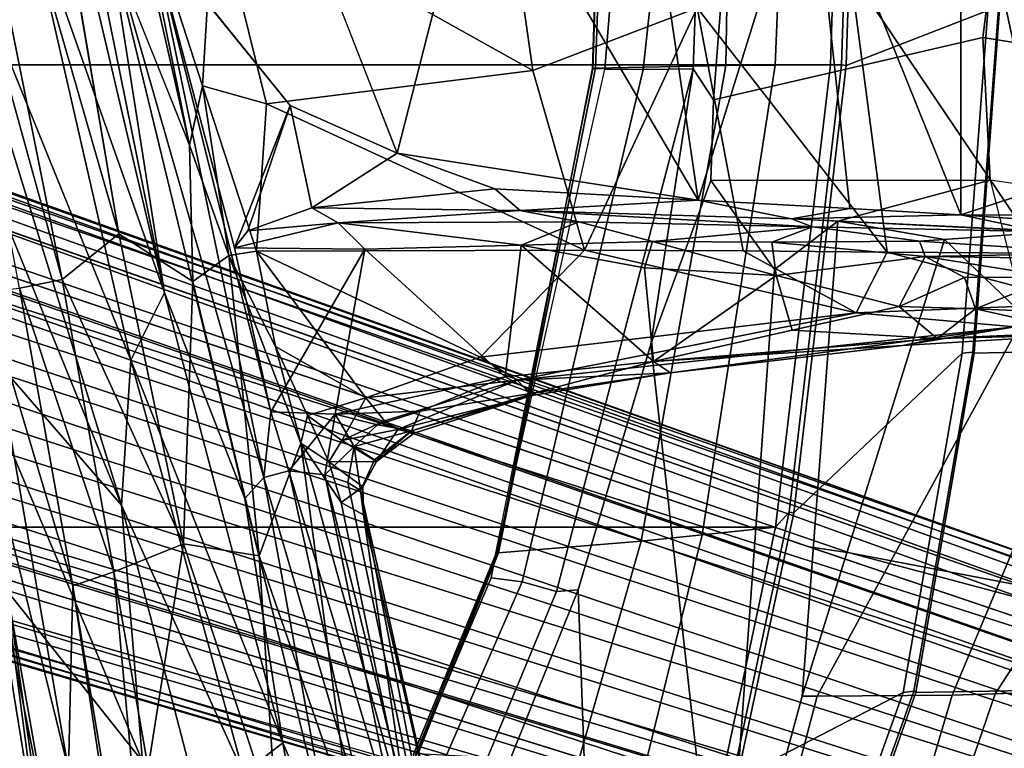
# Model space of a CAD drawing. Units: inches. Extents: x -2 to 180, y -6 to 126.
# Drawn here: x 32 to 35, y 20 to 22 of the extents above; entities that cross this region are included whole.
import ezdxf

# ---------------------------------------------------------------- set-up
doc = ezdxf.new("R2010")
doc.units = ezdxf.units.IN
doc.header["$MEASUREMENT"] = 0
for name, color, linetype in [('SEAT-BASE', 5, 'Continuous'), ('SEAT-CHASSIS', 5, 'Continuous'), ('SEAT-FABRIC', 5, 'Continuous'), ('SEAT-FRAME', 5, 'Continuous')]:
    doc.layers.add(name, color=color, linetype=linetype)

# ---------------------------------------------------------------- blocks, each defined once
blk = doc.blocks.new('1AERON2_B_TLIM_ARMS_POSTUREFITSL_3T')
at = {"layer": 'SEAT-BASE'}
for points in [[(-0.6744, -1.1905, 4.1832), (-4.0382, -11.6139, 3.1616), (-4.1668, -11.6385, 3.2423), (-0.719, -1.1512, 4.3018)], [(-0.9319, -1.4933, 5.6622), (-0.719, -1.1512, 4.3018), (-4.1668, -11.6385, 3.2423), (-3.3384, -9.5727, 3.9879)], [(-0.6744, -1.1905, 4.1832), (-0.5847, -1.2614, 4.119), (-3.9113, -11.6394, 3.1096), (-4.0382, -11.6139, 3.1616)], [(-0.4265, -1.3128, 4.119), (-3.7957, -11.6821, 3.0957), (-3.9113, -11.6394, 3.1096), (-0.5847, -1.2614, 4.119)], [(-0.2684, -1.3642, 4.119), (-3.6772, -11.7154, 3.1096), (-3.7957, -11.6821, 3.0957), (-0.4265, -1.3128, 4.119)], [(-0.2684, -1.3642, 4.119), (-0.1542, -1.3595, 4.1832), (-3.5595, -11.7694, 3.1616), (-3.6772, -11.7154, 3.1096)], [(-0.095, -1.3539, 4.3018), (-3.47, -11.8649, 3.2423), (-3.5595, -11.7694, 3.1616), (-0.1542, -1.3595, 4.1832)], [(-0.095, -1.3539, 4.3018), (-0.1239, -1.7559, 5.6622), (-2.9258, -9.7068, 3.9879), (-3.47, -11.8649, 3.2423)], [(-0.9319, -1.4933, 5.6622), (-3.3384, -9.5727, 3.9879), (-3.3783, -9.5833, 4.1787), (-0.9734, -1.5819, 5.8711)], [(-1.0187, -1.578, 6.004), (-3.4299, -9.5829, 4.297), (-3.4972, -9.548, 4.4046), (-1.032, -1.6207, 6.1381)], [(-1.0187, -1.578, 6.004), (-0.9734, -1.5819, 5.8711), (-3.3783, -9.5833, 4.1787), (-3.4299, -9.5829, 4.297)], [(-1.032, -1.6207, 6.1381), (-3.1003, -8.2717, 4.6837), (-3.1559, -8.3768, 4.7054), (-1.0913, -1.6518, 6.156)], [(-1.2495, -1.6518, 6.5161), (-4.324, -12.2313, 4.2077), (-4.3746, -12.7122, 4.1389), (-1.0437, -1.701, 6.6264)], [(-1.2495, -1.6518, 6.5161), (-1.3248, -1.7804, 6.4477), (-3.8678, -10.5115, 4.5256), (-4.324, -12.2313, 4.2077)], [(-1.2492, -1.7567, 6.1669), (-1.0913, -1.6518, 6.156), (-3.1559, -8.3768, 4.7054), (-3.3759, -8.8451, 4.6181)], [(-0.8432, -1.8393, 6.6746), (-1.0437, -1.701, 6.6264), (-4.3746, -12.7122, 4.1389), (-4.2654, -12.7109, 4.1776)], [(-1.3697, -1.7747, 6.3972), (-3.6981, -9.7963, 4.6397), (-3.8678, -10.5115, 4.5256), (-1.3248, -1.7804, 6.4477)], [(-3.6648, -9.5971, 4.6557), (-1.3855, -1.7651, 6.3529), (-1.3697, -1.7747, 6.3972), (-3.6981, -9.7963, 4.6397)], [(-3.47, -8.8482, 4.7721), (-3.6648, -9.5971, 4.6557), (-1.3855, -1.7651, 6.3529), (-1.3883, -1.7602, 6.3093)], [(-3.47, -8.8482, 4.7721), (-1.3883, -1.7602, 6.3093), (-1.7149, -2.8952, 6.0373), (-3.5024, -8.957, 4.6757)], [(-0.1423, -1.8519, 5.8711), (-2.8999, -9.7388, 4.1787), (-2.9258, -9.7068, 3.9879), (-0.1239, -1.7559, 5.6622)], [(-0.7398, -1.9027, 6.6862), (-0.8432, -1.8393, 6.6746), (-4.2654, -12.7109, 4.1776), (-4.1487, -12.7665, 4.1833)], [(-0.1423, -1.8519, 5.8711), (-0.1033, -1.8754, 6.004), (-2.8578, -9.7688, 4.297), (-2.8999, -9.7388, 4.1787)], [(-0.1177, -1.9177, 6.1381), (-2.7829, -9.7801, 4.4046), (-2.8578, -9.7688, 4.297), (-0.1033, -1.8754, 6.004)], [(-4.1476, -12.7669, 4.1833), (-0.5199, -1.9742, 6.6862), (-0.7398, -1.9027, 6.6862), (-4.1487, -12.7665, 4.1833)], [(-0.088, -1.9778, 6.156), (-2.3706, -8.632, 4.7054), (-2.3538, -8.5142, 4.6837), (-0.1177, -1.9177, 6.1381)], [(-4.1476, -12.7669, 4.1833), (-4.0205, -12.7905, 4.1776), (-0.399, -1.9836, 6.6746), (-0.5199, -1.9742, 6.6862)], [(-0.088, -1.9778, 6.156), (-0.0219, -2.1555, 6.1669), (-2.4678, -9.1401, 4.6181), (-2.3706, -8.632, 4.7054)], [(-4.0205, -12.7905, 4.1776), (-3.9329, -12.8557, 4.1389), (-0.1555, -1.9896, 6.6264), (-0.399, -1.9836, 6.6746)], [(-0.1555, -1.9896, 6.6264), (-3.9329, -12.8557, 4.1389), (-3.6912, -12.4369, 4.2077), (0.04, -2.0708, 6.5161)], [(-3.6912, -12.4369, 4.2077), (-3.0494, -10.7774, 4.5256), (0.0253, -2.2191, 6.4477), (0.04, -2.0708, 6.5161)], [(0.0253, -2.2191, 6.4477), (-3.0494, -10.7774, 4.5256), (-2.7663, -10.099, 4.6397), (0.0649, -2.2409, 6.3972)], [(0.0834, -2.2423, 6.3529), (0.0649, -2.2409, 6.3972), (-2.7663, -10.099, 4.6397), (-2.6762, -9.9184, 4.6557)], [(0.0886, -2.2401, 6.3093), (0.0834, -2.2423, 6.3529), (-2.6762, -9.9184, 4.6557), (-2.3936, -9.1979, 4.7721)], [(-2.4313, -9.3051, 4.6757), (-0.3144, -3.3503, 6.0373), (0.0886, -2.2401, 6.3093), (-2.3936, -9.1979, 4.7721)], [(-2.1163, -4.3524, 5.6397), (-3.5024, -8.957, 4.6757), (-1.7149, -2.8952, 6.0373), (-1.9862, -3.8565, 5.78)], [(-0.6599, -4.2874, 5.78), (-0.3144, -3.3503, 6.0373), (-2.4313, -9.3051, 4.6757), (-0.8462, -4.7651, 5.6397)], [(-2.077, -4.2976, 5.633), (-3.4875, -8.973, 4.6372), (-3.5024, -8.957, 4.6757), (-2.1163, -4.3524, 5.6397)], [(-2.3126, -5.3009, 5.3925), (-3.3759, -8.8451, 4.6181), (-3.4875, -8.973, 4.6372), (-2.077, -4.2976, 5.633)], [(-0.8457, -4.6977, 5.633), (-2.4527, -9.3092, 4.6372), (-2.4678, -9.1401, 4.6181), (-1.2449, -5.6478, 5.3925)], [(-0.8462, -4.7651, 5.6397), (-2.4313, -9.3051, 4.6757), (-2.4527, -9.3092, 4.6372), (-0.8457, -4.6977, 5.633)], [(-2.3706, -8.632, 4.7054), (-2.7566, -10.0789, 4.4201), (-2.7829, -9.7801, 4.4046), (-2.3538, -8.5142, 4.6837)], [(-2.3706, -8.632, 4.7054), (-2.3706, -8.632, 4.7054), (-2.4678, -9.1401, 4.6181), (-2.7566, -10.0789, 4.4201)]]:
    blk.add_3dface(points, dxfattribs=at)
at = {"layer": 'SEAT-CHASSIS'}
for points in [[(-2.2323, -6.5098, 14.7682), (-0.2635, -5.7075, 14.6088), (-1.6616, -6.0146, 14.4086)], [(-0.2635, -5.7075, 14.6088), (-2.2323, -6.5098, 14.7682), (-0.203, -5.8857, 14.9404)], [(-1.5739, -6.3376, 14.1472), (0.7491, -5.8725, 14.5993), (-1.4409, -6.5021, 14.369)], [(-0.1101, -5.9342, 14.3526), (0.7491, -5.8725, 14.5993), (-1.5739, -6.3376, 14.1472)], [(0.7491, -5.8725, 14.5993), (-0.0987, -6.2749, 14.7264), (-1.4409, -6.5021, 14.369)], [(-0.203, -5.8857, 14.9404), (-2.2323, -6.5098, 14.7682), (-1.8092, -6.5375, 15.0401)], [(-1.8092, -6.5375, 15.0401), (-0.4566, -6.2286, 15.3731), (-0.203, -5.8857, 14.9404)], [(-1.5988, -6.2125, 14.0833), (-0.1101, -5.9342, 14.3526), (-1.5739, -6.3376, 14.1472)], [(-1.6616, -6.0146, 14.4086), (-2.9795, -6.5711, 14.5545), (-2.2323, -6.5098, 14.7682)], [(-2.9795, -6.5711, 14.5545), (-1.6616, -6.0146, 14.4086), (-2.4814, -6.1774, 14.3218)], [(-1.6127, -6.6351, 15.3838), (0.8264, -6.0618, 15.8743), (-0.4566, -6.2286, 15.3731)], [(0.8264, -6.0618, 15.8743), (-1.6127, -6.6351, 15.3838), (0.8416, -6.1381, 15.9534)], [(-3.3095, -6.2823, 14.1355), (-1.9904, -6.1073, 14.1175), (-3.86, -6.3733, 13.9938)], [(-3.86, -6.3733, 13.9938), (-1.9904, -6.1073, 14.1175), (-3.0032, -6.3558, 13.9398)], [(-3.3014, -6.3206, 14.2623), (-2.1442, -6.0911, 14.2164), (-3.3095, -6.2823, 14.1355)], [(-1.9904, -6.1073, 14.1175), (-3.3095, -6.2823, 14.1355), (-2.1442, -6.0911, 14.2164)], [(-3.3014, -6.3206, 14.2623), (-2.4814, -6.1774, 14.3218), (-2.1442, -6.0911, 14.2164)], [(-1.9904, -6.1073, 14.1175), (-1.6102, -6.1133, 14.1054), (-3.0032, -6.3558, 13.9398)], [(-3.0032, -6.3558, 13.9398), (-1.6102, -6.1133, 14.1054), (-2.4671, -6.3681, 13.9686)], [(-1.6102, -6.1133, 14.1054), (-1.5988, -6.2125, 14.0833), (-2.4671, -6.3681, 13.9686)], [(0.8416, -6.1381, 15.9534), (-1.6127, -6.6351, 15.3838), (-0.5685, -6.4718, 15.6807)], [(-2.9795, -6.5711, 14.5545), (-2.4814, -6.1774, 14.3218), (-3.3014, -6.3206, 14.2623)], [(-2.4261, -6.4883, 14.0204), (-2.4671, -6.3681, 13.9686), (-1.5988, -6.2125, 14.0833)], [(-1.5988, -6.2125, 14.0833), (-1.5739, -6.3376, 14.1472), (-2.4261, -6.4883, 14.0204)], [(-0.4566, -6.2286, 15.3731), (-1.8092, -6.5375, 15.0401), (-1.6127, -6.6351, 15.3838)], [(-1.1824, -6.7082, 14.7941), (-0.0987, -6.2749, 14.7264), (0.0879, -6.4186, 15.0466)], [(-1.5739, -6.3376, 14.1472), (-2.345, -6.6912, 14.2245), (-2.4261, -6.4883, 14.0204)], [(-2.345, -6.6912, 14.2245), (-1.5739, -6.3376, 14.1472), (-1.4409, -6.5021, 14.369)], [(-4.1559, -6.6477, 13.8417), (-2.4671, -6.3681, 13.9686), (-2.4261, -6.4883, 14.0204)], [(-2.4671, -6.3681, 13.9686), (-4.1559, -6.6477, 13.8417), (-3.2751, -6.4893, 13.8934)], [(-3.0032, -6.3558, 13.9398), (-2.4671, -6.3681, 13.9686), (-3.2751, -6.4893, 13.8934)], [(-0.4026, -6.5499, 14.9499), (-1.1824, -6.7082, 14.7941), (0.0879, -6.4186, 15.0466)], [(-2.1516, -6.9248, 15.4641), (-0.5685, -6.4718, 15.6807), (-2.2129, -6.8691, 15.4208)], [(-2.2129, -6.8691, 15.4208), (-0.5685, -6.4718, 15.6807), (-1.6127, -6.6351, 15.3838)], [(-0.5685, -6.4718, 15.6807), (-2.1516, -6.9248, 15.4641), (-0.5659, -6.597, 15.7112)], [(-4.1559, -6.6477, 13.8417), (-2.4261, -6.4883, 14.0204), (-2.9977, -6.5882, 13.9521)], [(-3.0141, -6.8659, 14.9695), (-2.2323, -6.5098, 14.7682), (-3.2497, -6.7742, 14.7194)], [(-2.2323, -6.5098, 14.7682), (-2.9795, -6.5711, 14.5545), (-3.2497, -6.7742, 14.7194)], [(-1.8092, -6.5375, 15.0401), (-2.2323, -6.5098, 14.7682), (-3.0141, -6.8659, 14.9695)], [(-2.4261, -6.4883, 14.0204), (-2.345, -6.6912, 14.2245), (-2.9977, -6.5882, 13.9521)], [(-2.345, -6.6912, 14.2245), (-1.4409, -6.5021, 14.369), (-1.5794, -6.7179, 14.5842)], [(-2.9246, -6.9802, 15.2926), (-1.8092, -6.5375, 15.0401), (-3.0141, -6.8659, 14.9695)], [(-1.6127, -6.6351, 15.3838), (-1.8092, -6.5375, 15.0401), (-2.9246, -6.9802, 15.2926)], [(-1.1824, -6.7082, 14.7941), (-0.4026, -6.5499, 14.9499), (-1.009, -6.7461, 14.877)], [(-0.4026, -6.5499, 14.9499), (-0.445, -6.7803, 15.0232), (-1.009, -6.7461, 14.877)], [(-2.9977, -6.5882, 13.9521), (-2.345, -6.6912, 14.2245), (-3.1694, -6.9628, 14.2297)], [(-1.9599, -6.945, 15.5006), (-0.5659, -6.597, 15.7112), (-2.1516, -6.9248, 15.4641)], [(-1.4815, -6.8395, 15.5665), (-0.5659, -6.597, 15.7112), (-1.9599, -6.945, 15.5006)], [(-1.4815, -6.8395, 15.5665), (-1.0665, -7.0015, 15.6453), (-0.5659, -6.597, 15.7112)], [(-1.6127, -6.6351, 15.3838), (-2.9246, -6.9802, 15.2926), (-2.2129, -6.8691, 15.4208)], [(-2.345, -6.6912, 14.2245), (-2.3795, -6.9113, 14.4703), (-3.1694, -6.9628, 14.2297)], [(-1.5794, -6.7179, 14.5842), (-2.3795, -6.9113, 14.4703), (-2.345, -6.6912, 14.2245)], [(-1.1824, -6.7082, 14.7941), (-1.5039, -6.8227, 14.8014), (-1.5794, -6.7179, 14.5842)], [(-1.5036, -6.8232, 14.8019), (-1.1824, -6.7082, 14.7941), (-1.009, -6.7461, 14.877)], [(-2.3795, -6.9113, 14.4703), (-1.5794, -6.7179, 14.5842), (-1.5039, -6.8227, 14.8014)], [(-1.4914, -6.9037, 14.8689), (-1.5036, -6.8232, 14.8019), (-1.009, -6.7461, 14.877)], [(-1.4914, -6.9037, 14.8689), (-1.009, -6.7461, 14.877), (-1.0613, -6.9327, 14.9306)], [(-0.445, -6.7803, 15.0232), (-1.0613, -6.9327, 14.9306), (-1.009, -6.7461, 14.877)], [(-0.9649, -7.7083, 15.1152), (-1.0613, -6.9327, 14.9306), (-0.445, -6.7803, 15.0232)], [(-0.5087, -7.6433, 15.1787), (-0.9649, -7.7083, 15.1152), (-0.445, -6.7803, 15.0232)], [(-2.0512, -7.0326, 14.8656), (-2.3795, -6.9113, 14.4703), (-1.5039, -6.8227, 14.8014)], [(-2.0512, -7.0326, 14.8656), (-1.5039, -6.8227, 14.8014), (-1.7688, -6.9592, 14.8622)], [(-1.7688, -6.9592, 14.8622), (-1.5039, -6.8227, 14.8014), (-1.4914, -6.9037, 14.8689)], [(-1.4815, -6.8395, 15.5665), (-1.9599, -6.945, 15.5006), (-1.485, -7.2196, 15.5878)], [(-1.4815, -6.8395, 15.5665), (-1.485, -7.2196, 15.5878), (-1.4087, -7.1419, 15.6425)], [(-1.4815, -6.8395, 15.5665), (-1.4324, -6.8784, 15.5815), (-1.0665, -7.0015, 15.6453)], [(-1.4815, -6.8395, 15.5665), (-1.4087, -7.1419, 15.6425), (-1.4324, -6.8784, 15.5815)], [(-3.0141, -6.8659, 14.9695), (-4.322, -7.2308, 15.1998), (-2.9246, -6.9802, 15.2926)], [(-3.2675, -7.129, 15.3424), (-2.1516, -6.9248, 15.4641), (-2.2129, -6.8691, 15.4208)], [(-3.2675, -7.129, 15.3424), (-2.2129, -6.8691, 15.4208), (-2.9246, -6.9802, 15.2926)], [(-1.4324, -6.8784, 15.5815), (-1.3649, -7.0648, 15.6525), (-1.0665, -7.0015, 15.6453)], [(-1.4087, -7.1419, 15.6425), (-1.3649, -7.0648, 15.6525), (-1.4324, -6.8784, 15.5815)], [(-2.3795, -6.9113, 14.4703), (-3.1558, -7.1794, 14.5135), (-3.1694, -6.9628, 14.2297)], [(-3.1558, -7.1794, 14.5135), (-2.3795, -6.9113, 14.4703), (-2.0512, -7.0326, 14.8656)], [(-1.4914, -6.9037, 14.8689), (-1.9194, -7.2218, 14.9909), (-1.7688, -6.9592, 14.8622)], [(-1.9194, -7.2218, 14.9909), (-1.4914, -6.9037, 14.8689), (-1.8004, -7.5552, 15.0631)], [(-1.4914, -6.9037, 14.8689), (-1.4884, -7.8592, 15.0912), (-1.8004, -7.5552, 15.0631)], [(-1.4884, -7.8592, 15.0912), (-1.4914, -6.9037, 14.8689), (-1.0613, -6.9327, 14.9306)], [(-3.2675, -7.129, 15.3424), (-3.1983, -7.232, 15.3702), (-2.1516, -6.9248, 15.4641)], [(-2.1516, -6.9248, 15.4641), (-3.1983, -7.232, 15.3702), (-2.132, -6.9976, 15.48)], [(-2.132, -6.9976, 15.48), (-1.9599, -6.945, 15.5006), (-2.1516, -6.9248, 15.4641)], [(-0.9649, -7.7083, 15.1152), (-1.4884, -7.8592, 15.0912), (-1.0613, -6.9327, 14.9306)], [(-1.9669, -7.1332, 15.5045), (-1.9599, -6.945, 15.5006), (-2.132, -6.9976, 15.48)], [(-1.9701, -7.0522, 14.9119), (-2.0512, -7.0326, 14.8656), (-1.7688, -6.9592, 14.8622)], [(-1.7688, -6.9592, 14.8622), (-1.9194, -7.2218, 14.9909), (-1.9701, -7.0522, 14.9119)], [(-1.485, -7.2196, 15.5878), (-1.9599, -6.945, 15.5006), (-1.9669, -7.1332, 15.5045)], [(-2.9246, -6.9802, 15.2926), (-4.322, -7.2308, 15.1998), (-3.2675, -7.129, 15.3424)], [(-2.132, -6.9976, 15.48), (-3.1984, -7.3176, 15.3501), (-2.1434, -7.103, 15.4506)], [(-3.1983, -7.232, 15.3702), (-3.1984, -7.3176, 15.3501), (-2.132, -6.9976, 15.48)], [(-1.9669, -7.1332, 15.5045), (-2.132, -6.9976, 15.48), (-2.1434, -7.103, 15.4506)], [(-0.2617, -7.5542, 15.9732), (-0.3406, -6.9756, 15.8048), (-1.2056, -7.3139, 15.7479)], [(-1.2056, -7.3139, 15.7479), (-1.0665, -7.0015, 15.6453), (-1.3649, -7.0648, 15.6525)], [(-2.2239, -7.1503, 15.0312), (-3.2085, -7.355, 14.8386), (-2.0512, -7.0326, 14.8656)], [(-3.1558, -7.1794, 14.5135), (-2.0512, -7.0326, 14.8656), (-3.2085, -7.355, 14.8386)], [(-2.0512, -7.0326, 14.8656), (-2.106, -7.1146, 14.9827), (-2.2239, -7.1503, 15.0312)], [(-2.106, -7.1146, 14.9827), (-2.0512, -7.0326, 14.8656), (-1.9701, -7.0522, 14.9119)], [(-2.106, -7.1146, 14.9827), (-1.9701, -7.0522, 14.9119), (-2.0433, -7.1522, 15.0048)], [(-2.0433, -7.1522, 15.0048), (-1.9701, -7.0522, 14.9119), (-1.9194, -7.2218, 14.9909)], [(-1.3726, -7.6715, 15.837), (-1.3649, -7.0648, 15.6525), (-1.4087, -7.1419, 15.6425)], [(-1.3649, -7.0648, 15.6525), (-1.3726, -7.6715, 15.837), (-1.3099, -7.5985, 15.8421)], [(-1.3649, -7.0648, 15.6525), (-1.3099, -7.5985, 15.8421), (-1.2056, -7.3139, 15.7479)], [(-2.1434, -7.103, 15.4506), (-3.1984, -7.3176, 15.3501), (-3.8342, -7.522, 15.2409)], [(-2.1655, -7.1693, 15.3953), (-2.1434, -7.103, 15.4506), (-3.8342, -7.522, 15.2409)], [(-2.1783, -7.2137, 15.2136), (-2.2239, -7.1503, 15.0312), (-2.106, -7.1146, 14.9827)], [(-2.1783, -7.2137, 15.2136), (-2.106, -7.1146, 14.9827), (-2.1047, -7.2533, 15.2238)], [(-2.0605, -7.1879, 15.4433), (-2.1434, -7.103, 15.4506), (-2.1655, -7.1693, 15.3953)], [(-2.1434, -7.103, 15.4506), (-2.0605, -7.1879, 15.4433), (-1.9669, -7.1332, 15.5045)], [(-2.0433, -7.1522, 15.0048), (-2.1047, -7.2533, 15.2238), (-2.106, -7.1146, 14.9827)], [(-1.9669, -7.1332, 15.5045), (-2.0605, -7.1879, 15.4433), (-1.998, -7.2565, 15.4638)], [(-1.9669, -7.1332, 15.5045), (-1.998, -7.2565, 15.4638), (-1.9581, -7.3805, 15.4657)], [(-1.9669, -7.1332, 15.5045), (-1.8574, -7.6279, 15.572), (-1.485, -7.2196, 15.5878)], [(-1.9581, -7.3805, 15.4657), (-1.8574, -7.6279, 15.572), (-1.9669, -7.1332, 15.5045)], [(-1.485, -7.2196, 15.5878), (-1.474, -7.6752, 15.6545), (-1.4087, -7.1419, 15.6425)], [(-1.4061, -7.8426, 15.7823), (-1.4087, -7.1419, 15.6425), (-1.474, -7.6752, 15.6545)], [(-1.4087, -7.1419, 15.6425), (-1.4061, -7.8426, 15.7823), (-1.3726, -7.6715, 15.837)], [(-3.8342, -7.522, 15.2409), (-2.1892, -7.2068, 15.3249), (-2.1655, -7.1693, 15.3953)], [(-2.2604, -7.2151, 15.2149), (-3.2085, -7.355, 14.8386), (-2.2239, -7.1503, 15.0312)], [(-2.2239, -7.1503, 15.0312), (-2.1783, -7.2137, 15.2136), (-2.2604, -7.2151, 15.2149)], [(-2.1892, -7.2068, 15.3249), (-2.0605, -7.1879, 15.4433), (-2.1655, -7.1693, 15.3953)], [(-2.0433, -7.1522, 15.0048), (-2.0116, -7.315, 15.1589), (-2.1047, -7.2533, 15.2238)], [(-1.9862, -7.2766, 15.0759), (-2.0433, -7.1522, 15.0048), (-1.9194, -7.2218, 14.9909)], [(-2.0433, -7.1522, 15.0048), (-1.9862, -7.2766, 15.0759), (-2.0116, -7.315, 15.1589)], [(-2.0605, -7.1879, 15.4433), (-2.1892, -7.2068, 15.3249), (-2.0999, -7.2475, 15.3469)], [(-2.0605, -7.1879, 15.4433), (-2.0999, -7.2475, 15.3469), (-2.0151, -7.3556, 15.3707)], [(-1.998, -7.2565, 15.4638), (-2.0605, -7.1879, 15.4433), (-2.0151, -7.3556, 15.3707)], [(-2.1892, -7.2068, 15.3249), (-3.8342, -7.522, 15.2409), (-3.5023, -7.4998, 15.1548)], [(-3.5023, -7.4998, 15.1548), (-2.2604, -7.2151, 15.2149), (-2.1892, -7.2068, 15.3249)], [(-3.2085, -7.355, 14.8386), (-2.2604, -7.2151, 15.2149), (-3.5023, -7.4998, 15.1548)], [(-2.1892, -7.2068, 15.3249), (-2.2604, -7.2151, 15.2149), (-2.1783, -7.2137, 15.2136)], [(-2.1783, -7.2137, 15.2136), (-2.1047, -7.2533, 15.2238), (-2.1892, -7.2068, 15.3249)], [(-2.1892, -7.2068, 15.3249), (-2.1047, -7.2533, 15.2238), (-2.0999, -7.2475, 15.3469)], [(-1.8676, -7.6632, 15.1741), (-1.9862, -7.2766, 15.0759), (-1.9194, -7.2218, 14.9909)], [(-1.9194, -7.2218, 14.9909), (-1.8004, -7.5552, 15.0631), (-1.8676, -7.6632, 15.1741)], [(-1.8574, -7.6279, 15.572), (-1.474, -7.6752, 15.6545), (-1.485, -7.2196, 15.5878)], [(-2.0151, -7.3556, 15.3707), (-2.0999, -7.2475, 15.3469), (-2.1047, -7.2533, 15.2238)], [(-2.0221, -7.363, 15.2752), (-2.1047, -7.2533, 15.2238), (-2.0116, -7.315, 15.1589)], [(-2.0221, -7.363, 15.2752), (-2.0151, -7.3556, 15.3707), (-2.1047, -7.2533, 15.2238)], [(-2.0151, -7.3556, 15.3707), (-1.9581, -7.3805, 15.4657), (-1.998, -7.2565, 15.4638)], [(-2.0116, -7.315, 15.1589), (-1.9862, -7.2766, 15.0759), (-1.8676, -7.6632, 15.1741)], [(-2.0116, -7.315, 15.1589), (-1.9124, -7.7061, 15.3417), (-2.0221, -7.363, 15.2752)], [(-1.9124, -7.7061, 15.3417), (-2.0116, -7.315, 15.1589), (-1.8676, -7.6632, 15.1741)], [(-0.2617, -7.5542, 15.9732), (-1.2056, -7.3139, 15.7479), (-1.3422, -8.1907, 16.0593)], [(-1.3422, -8.1907, 16.0593), (-1.2056, -7.3139, 15.7479), (-1.3099, -7.5985, 15.8421)], [(-1.9124, -7.7061, 15.3417), (-2.0151, -7.3556, 15.3707), (-2.0221, -7.363, 15.2752)], [(-1.9045, -7.7148, 15.4497), (-1.9581, -7.3805, 15.4657), (-2.0151, -7.3556, 15.3707)], [(-1.9124, -7.7061, 15.3417), (-1.9045, -7.7148, 15.4497), (-2.0151, -7.3556, 15.3707)], [(-1.9045, -7.7148, 15.4497), (-1.8574, -7.6279, 15.572), (-1.9581, -7.3805, 15.4657)], [(-1.8676, -7.6632, 15.1741), (-1.8004, -7.5552, 15.0631), (-1.6709, -8.6509, 15.4108)], [(-1.8004, -7.5552, 15.0631), (-1.4884, -7.8592, 15.0912), (-1.6709, -8.6509, 15.4108)], [(-0.1339, -8.0129, 16.1372), (-0.2617, -7.5542, 15.9732), (-1.3422, -8.1907, 16.0593)], [(-1.3726, -7.6715, 15.837), (-1.3422, -8.1907, 16.0593), (-1.3099, -7.5985, 15.8421)], [(-1.8131, -8.0601, 15.6566), (-1.8574, -7.6279, 15.572), (-1.9045, -7.7148, 15.4497)], [(-1.474, -7.6752, 15.6545), (-1.8574, -7.6279, 15.572), (-1.8131, -8.0601, 15.6566)], [(-0.9649, -7.7083, 15.1152), (-0.5087, -7.6433, 15.1787), (-0.7823, -8.1877, 15.2831)], [(-1.8676, -7.6632, 15.1741), (-1.8463, -8.1096, 15.4782), (-1.9124, -7.7061, 15.3417)], [(-1.8676, -7.6632, 15.1741), (-1.6709, -8.6509, 15.4108), (-1.7121, -9.1131, 15.7196)], [(-1.8676, -7.6632, 15.1741), (-1.7121, -9.1131, 15.7196), (-1.8463, -8.1096, 15.4782)], [(-1.8131, -8.0601, 15.6566), (-1.5402, -8.0345, 15.7072), (-1.474, -7.6752, 15.6545)], [(-1.4632, -8.0578, 15.7524), (-1.474, -7.6752, 15.6545), (-1.5402, -8.0345, 15.7072)], [(-1.474, -7.6752, 15.6545), (-1.4632, -8.0578, 15.7524), (-1.4061, -7.8426, 15.7823)], [(-1.3972, -8.4628, 16.1333), (-1.3726, -7.6715, 15.837), (-1.4203, -8.5238, 15.9779)], [(-1.3726, -7.6715, 15.837), (-1.4061, -7.8426, 15.7823), (-1.4203, -8.5238, 15.9779)], [(-1.3422, -8.1907, 16.0593), (-1.3726, -7.6715, 15.837), (-1.3972, -8.4628, 16.1333)], [(-1.9124, -7.7061, 15.3417), (-1.8463, -8.1096, 15.4782), (-1.9045, -7.7148, 15.4497)], [(-1.8463, -8.1096, 15.4782), (-1.8131, -8.0601, 15.6566), (-1.9045, -7.7148, 15.4497)], [(-0.7823, -8.1877, 15.2831), (-1.4884, -7.8592, 15.0912), (-0.9649, -7.7083, 15.1152)], [(-1.4884, -7.8592, 15.0912), (-1.4903, -8.3212, 15.2357), (-1.6709, -8.6509, 15.4108)], [(-1.4903, -8.3212, 15.2357), (-1.4884, -7.8592, 15.0912), (-0.7823, -8.1877, 15.2831)], [(-1.4632, -8.0578, 15.7524), (-1.4203, -8.5238, 15.9779), (-1.4061, -7.8426, 15.7823)], [(-0.2933, -8.5172, 16.3525), (-0.1339, -8.0129, 16.1372), (-1.3422, -8.1907, 16.0593)], [(-1.8131, -8.0601, 15.6566), (-1.8463, -8.1096, 15.4782), (-1.7667, -8.7857, 15.7309)], [(-1.5625, -8.4182, 15.8098), (-1.5402, -8.0345, 15.7072), (-1.8131, -8.0601, 15.6566)], [(-1.7215, -8.4645, 15.7827), (-1.5625, -8.4182, 15.8098), (-1.8131, -8.0601, 15.6566)], [(-1.8131, -8.0601, 15.6566), (-1.7667, -8.7857, 15.7309), (-1.7457, -8.8868, 15.8614)], [(-1.7457, -8.8868, 15.8614), (-1.7215, -8.4645, 15.7827), (-1.8131, -8.0601, 15.6566)], [(-1.4632, -8.0578, 15.7524), (-1.5402, -8.0345, 15.7072), (-1.5625, -8.4177, 15.8097)], [(-1.4652, -8.4049, 15.8604), (-1.4632, -8.0578, 15.7524), (-1.5625, -8.4177, 15.8097)], [(-1.4632, -8.0578, 15.7524), (-1.4652, -8.4049, 15.8604), (-1.4203, -8.5238, 15.9779)], [(-1.7667, -8.7857, 15.7309), (-1.8463, -8.1096, 15.4782), (-1.7121, -9.1131, 15.7196)], [(-1.4942, -8.7417, 15.409), (-0.7823, -8.1877, 15.2831), (-0.6786, -8.6343, 15.4759)], [(-0.7823, -8.1877, 15.2831), (-1.4942, -8.7417, 15.409), (-1.4903, -8.3212, 15.2357)], [(-1.3972, -8.4628, 16.1333), (-1.3673, -8.6329, 16.2553), (-1.3422, -8.1907, 16.0593)], [(-1.3673, -8.6329, 16.2553), (-0.2933, -8.5172, 16.3525), (-1.3422, -8.1907, 16.0593)], [(-1.4903, -8.3212, 15.2357), (-1.4942, -8.7417, 15.409), (-1.6709, -8.6509, 15.4108)], [(-1.4652, -8.4049, 15.8604), (-1.5625, -8.4182, 15.8098), (-1.5068, -8.8523, 16.0004)], [(-1.4652, -8.4049, 15.8604), (-1.5068, -8.8523, 16.0004), (-1.4619, -8.8359, 16.0426)], [(-1.4619, -8.8359, 16.0426), (-1.4203, -8.5238, 15.9779), (-1.4652, -8.4049, 15.8604)], [(-1.6525, -8.7765, 15.9182), (-1.5625, -8.4182, 15.8098), (-1.7215, -8.4645, 15.7827)], [(-1.6525, -8.7765, 15.9182), (-1.5068, -8.8523, 16.0004), (-1.5625, -8.4182, 15.8098)], [(-1.4306, -9.1716, 16.5136), (-1.3972, -8.4628, 16.1333), (-1.4349, -9.2273, 16.3961)], [(-1.4203, -8.5238, 15.9779), (-1.4349, -9.2273, 16.3961), (-1.3972, -8.4628, 16.1333)], [(-1.4306, -9.1716, 16.5136), (-1.3851, -8.9556, 16.4336), (-1.3972, -8.4628, 16.1333)], [(-1.3673, -8.6329, 16.2553), (-1.3972, -8.4628, 16.1333), (-1.3851, -8.9556, 16.4336)], [(-1.6525, -8.7765, 15.9182), (-1.7215, -8.4645, 15.7827), (-1.7457, -8.8868, 15.8614)], [(-0.2933, -8.5172, 16.3525), (-1.3673, -8.6329, 16.2553), (-1.3851, -8.9556, 16.4336)], [(-0.1823, -8.9565, 16.6271), (-0.2933, -8.5172, 16.3525), (-1.3851, -8.9556, 16.4336)], [(-1.4619, -8.8359, 16.0426), (-1.4349, -9.2273, 16.3961), (-1.4203, -8.5238, 15.9779)], [(-0.6786, -8.6343, 15.4759), (0.0383, -9.0928, 15.8044), (-1.4967, -9.186, 15.6471)], [(-1.4967, -9.186, 15.6471), (-1.4942, -8.7417, 15.409), (-0.6786, -8.6343, 15.4759)], [(-1.6447, -9.3098, 15.7616), (-1.7121, -9.1131, 15.7196), (-1.6709, -8.6509, 15.4108)], [(-1.6709, -8.6509, 15.4108), (-1.4942, -8.7417, 15.409), (-1.6447, -9.3098, 15.7616)], [(-1.4942, -8.7417, 15.409), (-1.4967, -9.186, 15.6471), (-1.6447, -9.3098, 15.7616)], [(-1.7457, -8.8868, 15.8614), (-1.6591, -8.9985, 16.0066), (-1.6525, -8.7765, 15.9182)], [(-1.5683, -8.9663, 16.0297), (-1.6525, -8.7765, 15.9182), (-1.6591, -8.9985, 16.0066)], [(-1.6525, -8.7765, 15.9182), (-1.5683, -8.9663, 16.0297), (-1.5068, -8.8523, 16.0004)], [(-1.7121, -9.1131, 15.7196), (-1.7361, -9.2857, 15.9433), (-1.7667, -8.7857, 15.7309)], [(-1.7667, -8.7857, 15.7309), (-1.7361, -9.2857, 15.9433), (-1.7457, -8.8868, 15.8614)], [(-1.4969, -9.3674, 16.3245), (-1.4619, -8.8359, 16.0426), (-1.5068, -8.8523, 16.0004)], [(-1.4349, -9.2273, 16.3961), (-1.4619, -8.8359, 16.0426), (-1.4969, -9.3674, 16.3245)], [(-1.5672, -9.2278, 16.1794), (-1.5068, -8.8523, 16.0004), (-1.5683, -8.9663, 16.0297)], [(-1.5068, -8.8523, 16.0004), (-1.5672, -9.2278, 16.1794), (-1.5122, -9.2147, 16.2044)], [(-1.5122, -9.2147, 16.2044), (-1.4969, -9.3674, 16.3245), (-1.5068, -8.8523, 16.0004)], [(-1.7457, -8.8868, 15.8614), (-1.7271, -9.3004, 16.0464), (-1.6591, -8.9985, 16.0066)], [(-1.7457, -8.8868, 15.8614), (-1.7361, -9.2857, 15.9433), (-1.7271, -9.3004, 16.0464)], [(-1.6591, -8.9985, 16.0066), (-1.5672, -9.2286, 16.1799), (-1.5683, -8.9663, 16.0297)], [(-1.4028, -9.2009, 16.5981), (-1.3851, -8.9556, 16.4336), (-1.4306, -9.1716, 16.5136)], [(-1.3851, -8.9556, 16.4336), (-1.4028, -9.2009, 16.5981), (-1.3861, -9.3862, 16.7655)], [(-1.3851, -8.9556, 16.4336), (-1.3861, -9.3862, 16.7655), (-1.3051, -9.2007, 16.6162)], [(-1.3051, -9.2007, 16.6162), (-0.1823, -8.9565, 16.6271), (-1.3851, -8.9556, 16.4336)], [(-1.3051, -9.2007, 16.6162), (-1.1593, -9.2725, 16.7172), (-0.1823, -8.9565, 16.6271)], [(-1.1593, -9.2725, 16.7172), (-0.4107, -9.1742, 16.758), (-0.1823, -8.9565, 16.6271)], [(-1.6591, -8.9985, 16.0066), (-1.7271, -9.3004, 16.0464), (-1.6703, -9.2476, 16.1295)], [(-1.6703, -9.2476, 16.1295), (-1.5672, -9.2286, 16.1799), (-1.6591, -8.9985, 16.0066)]]:
    blk.add_3dface(points, dxfattribs=at)
for points, invisible_edges in [([(-1.1824, -6.7082, 14.7941), (-1.5794, -6.7179, 14.5842), (-0.0987, -6.2749, 14.7264)], 2), ([(-1.5794, -6.7179, 14.5842), (-1.4409, -6.5021, 14.369), (-0.0987, -6.2749, 14.7264)], 12), ([(-0.5659, -6.597, 15.7112), (-1.0665, -7.0015, 15.6453), (-0.3406, -6.9756, 15.8048)], 2), ([(-1.0665, -7.0015, 15.6453), (-1.2056, -7.3139, 15.7479), (-0.3406, -6.9756, 15.8048)], 12)]:
    blk.add_3dface(points, dxfattribs=dict(at, invisible_edges=invisible_edges))
at = {"layer": 'SEAT-FABRIC'}
for points in [[(0.2071, -8.6124, 18.8415), (0.2071, 8.6124, 18.8415), (-0.9484, 8.5757, 18.7401), (-0.9484, -8.5757, 18.7401)], [(-2.2958, -8.4159, 18.6241), (-0.9484, -8.5757, 18.7401), (-0.9484, 8.5757, 18.7401), (-2.2958, 8.4159, 18.6241)], [(-2.2958, -8.4159, 18.6241), (-2.2958, 8.4159, 18.6241), (-3.0137, 8.263, 18.5475), (-3.0137, -8.263, 18.5475)], [(-3.0137, -8.263, 18.5475), (-3.0218, -8.2921, 18.5174), (-2.2521, -8.4561, 18.5986), (-2.2958, -8.4159, 18.6241)], [(-0.9484, -8.5757, 18.7401), (-2.2958, -8.4159, 18.6241), (-2.2521, -8.4561, 18.5986), (-0.9478, -8.608, 18.7102)], [(-0.9484, -8.5757, 18.7401), (-0.9478, -8.608, 18.7102), (0.2065, -8.6447, 18.8113), (0.2071, -8.6124, 18.8415)]]:
    blk.add_3dface(points, dxfattribs=at)
at = {"layer": 'SEAT-FRAME'}
for points in [[(-2.4434, -7.5871, 17.6561), (-2.4554, -7.678, 17.5434), (-3.0321, -7.4258, 17.3306), (-2.9718, -7.364, 17.4633)], [(-2.9718, -7.364, 17.4633), (-2.9577, -7.3607, 17.6794), (-2.3812, -7.598, 17.8027), (-2.4434, -7.5871, 17.6561)], [(-2.3812, -7.598, 17.8027), (-2.9577, -7.3607, 17.6794), (-2.9568, -7.3676, 17.7393), (-2.3645, -7.6073, 17.8617)], [(-2.3705, -7.6092, 17.9164), (-2.3645, -7.6073, 17.8617), (-2.9568, -7.3676, 17.7393), (-2.9559, -7.3744, 17.7992)], [(-2.9811, -7.8404, 18.3483), (-2.3373, -8.0247, 18.4267), (-2.3705, -7.6092, 17.9164), (-2.9559, -7.3744, 17.7992)], [(-2.4835, -7.778, 17.5636), (-3.092, -7.5255, 17.3381), (-3.0321, -7.4258, 17.3306), (-2.4554, -7.678, 17.5434)], [(-3.1814, -7.5589, 17.4047), (-3.092, -7.5255, 17.3381), (-2.4835, -7.778, 17.5636), (-2.4788, -7.8409, 17.6378)], [(-4.2487, -7.9044, 17.7077), (-4.5353, -7.679, 17.5927), (-3.1814, -7.5589, 17.4047), (-2.4788, -7.8409, 17.6378)], [(-2.4434, -7.5871, 17.6561), (-0.9608, -7.9184, 17.9483), (-0.9616, -8.0302, 17.8996), (-2.4554, -7.678, 17.5434)], [(-2.3812, -7.598, 17.8027), (-2.4434, -7.5871, 17.6561), (-0.9608, -7.9184, 17.9483), (-0.9595, -7.8832, 18.0317)], [(-2.3812, -7.598, 17.8027), (-2.3645, -7.6073, 17.8617), (-0.9586, -7.8823, 18.0915), (-0.9595, -7.8832, 18.0317)], [(-0.9577, -7.891, 18.1509), (-0.9586, -7.8823, 18.0915), (-2.3645, -7.6073, 17.8617), (-2.3705, -7.6092, 17.9164)], [(-0.9503, -8.2715, 18.6158), (-0.9577, -7.891, 18.1509), (-2.3705, -7.6092, 17.9164), (-2.3373, -8.0247, 18.4267)], [(-2.4835, -7.778, 17.5636), (-2.4554, -7.678, 17.5434), (-0.9616, -8.0302, 17.8996), (-0.9598, -8.1764, 18.0166)], [(-1.7622, -8.0524, 17.8849), (-2.4788, -7.8409, 17.6378), (-2.4835, -7.778, 17.5636), (-0.9598, -8.1764, 18.0166)], [(-4.2487, -7.9044, 17.7077), (-2.4788, -7.8409, 17.6378), (-1.7622, -8.0524, 17.8849), (-3.6452, -8.2618, 17.8734)], [(-2.318, -8.2024, 18.5612), (-2.3373, -8.0247, 18.4267), (-2.9811, -7.8404, 18.3483), (-2.9945, -8.0352, 18.4881)], [(-0.9608, -7.9184, 17.9483), (-0.9595, -7.8832, 18.0317), (0.1931, -7.9204, 18.1392), (0.1907, -8.0116, 18.0198)], [(0.1931, -7.9204, 18.1392), (-0.9595, -7.8832, 18.0317), (-0.9586, -7.8823, 18.0915), (0.1946, -7.9196, 18.2137)], [(-0.9577, -7.891, 18.1509), (0.196, -7.9326, 18.2872), (0.1946, -7.9196, 18.2137), (-0.9586, -7.8823, 18.0915)], [(0.1907, -8.0116, 18.0198), (0.191, -8.1559, 18.038), (-0.9616, -8.0302, 17.8996), (-0.9608, -7.9184, 17.9483)], [(-0.9503, -8.2715, 18.6158), (0.2043, -8.291, 18.6995), (0.196, -7.9326, 18.2872), (-0.9577, -7.891, 18.1509)], [(-3.8222, -7.9543, 18.4355), (-3.6736, -8.4671, 18.8646), (-2.7777, -8.7881, 18.9945), (-3.0287, -8.3042, 18.5544)], [(-2.318, -8.2024, 18.5612), (-0.9489, -8.415, 18.7041), (-0.9503, -8.2715, 18.6158), (-2.3373, -8.0247, 18.4267)], [(-0.9598, -8.1764, 18.0166), (-0.9616, -8.0302, 17.8996), (0.191, -8.1559, 18.038), (0.1932, -8.2164, 18.1484)], [(-3.6452, -8.2618, 17.8734), (-1.7622, -8.0524, 17.8849), (-1.2857, -8.2275, 18.1057), (-1.5447, -8.413, 18.173)], [(-2.2958, -8.4159, 18.6241), (-2.318, -8.2024, 18.5612), (-2.9945, -8.0352, 18.4881), (-3.0137, -8.263, 18.5475)], [(-1.7622, -8.0524, 17.8849), (-0.9598, -8.1764, 18.0166), (-1.0503, -8.2348, 18.089), (-1.2857, -8.2275, 18.1057)], [(-0.3811, -8.287, 18.1533), (-1.0503, -8.2348, 18.089), (-0.9598, -8.1764, 18.0166), (0.1932, -8.2164, 18.1484)], [(-2.2958, -8.4159, 18.6241), (-0.9484, -8.5757, 18.7401), (-0.9489, -8.415, 18.7041), (-2.318, -8.2024, 18.5612)], [(-1.2846, -9.0411, 18.1152), (-1.4035, -8.5975, 18.1323), (-1.5447, -8.413, 18.173), (-1.2857, -8.2275, 18.1057)], [(-1.0503, -8.2348, 18.089), (-0.8682, -9.0205, 18.089), (-1.2846, -9.0411, 18.1152), (-1.2857, -8.2275, 18.1057)], [(-3.6723, -8.3054, 17.9064), (-3.6452, -8.2618, 17.8734), (-2.789, -8.4937, 18.0175), (-2.7889, -8.537, 18.0233)], [(-1.5447, -8.413, 18.173), (-1.4035, -8.5975, 18.1323), (-2.789, -8.4937, 18.0175), (-3.6452, -8.2618, 17.8734)], [(-0.8682, -9.0205, 18.089), (-1.0503, -8.2348, 18.089), (-0.3811, -8.287, 18.1533), (-0.4027, -9.0781, 18.155)], [(0.2064, -8.4622, 18.807), (0.2043, -8.291, 18.6995), (-0.9503, -8.2715, 18.6158), (-0.9489, -8.415, 18.7041)], [(-3.6723, -8.3054, 17.9064), (-2.7889, -8.537, 18.0233), (-2.7861, -8.9302, 18.2544), (-3.7697, -8.6417, 18.156)], [(-3.0287, -8.3042, 18.5544), (-2.2543, -8.4695, 18.6357), (-2.2521, -8.4561, 18.5986), (-3.0218, -8.2921, 18.5174)], [(-3.0287, -8.3042, 18.5544), (-2.7777, -8.7881, 18.9945), (-1.7884, -8.9601, 19.0903), (-2.2543, -8.4695, 18.6357)], [(0.2071, -8.6124, 18.8415), (0.2064, -8.4622, 18.807), (-0.9489, -8.415, 18.7041), (-0.9484, -8.5757, 18.7401)], [(-2.2543, -8.4695, 18.6357), (-0.9503, -8.6214, 18.7473), (-0.9478, -8.608, 18.7102), (-2.2521, -8.4561, 18.5986)], [(-3.6862, -8.4949, 18.8453), (-2.7743, -8.8187, 18.9756), (-2.7777, -8.7881, 18.9945), (-3.6736, -8.4671, 18.8646)], [(-2.2543, -8.4695, 18.6357), (-1.7884, -8.9601, 19.0903), (-0.7895, -9.0351, 19.1816), (-0.9503, -8.6214, 18.7473)], [(-2.7585, -9.899, 20.5265), (-2.7779, -8.8245, 18.9944), (-3.6913, -8.5023, 18.8668), (-4.0539, -9.7849, 20.1381)], [(-3.6913, -8.5023, 18.8668), (-2.7779, -8.8245, 18.9944), (-2.7743, -8.8187, 18.9756), (-3.6862, -8.4949, 18.8453)], [(-1.4572, -8.9083, 18.1502), (-1.6813, -9.1418, 18.242), (-2.7889, -8.537, 18.0233), (-2.789, -8.4937, 18.0175)], [(-1.4572, -8.9083, 18.1502), (-2.789, -8.4937, 18.0175), (-2.789, -8.4937, 18.0175), (-1.4035, -8.5975, 18.1323)], [(-2.7889, -8.537, 18.0233), (-1.6813, -9.1418, 18.242), (-1.9571, -9.2778, 18.4365), (-2.7861, -8.9302, 18.2544)], [(-1.2846, -9.0411, 18.1152), (-1.6813, -9.1418, 18.242), (-1.4572, -8.9083, 18.1502), (-1.4035, -8.5975, 18.1323)], [(-0.9503, -8.6214, 18.7473), (0.2045, -8.6581, 18.8484), (0.2065, -8.6447, 18.8113), (-0.9478, -8.608, 18.7102)], [(-0.9503, -8.6214, 18.7473), (-0.7895, -9.0351, 19.1816), (0.2132, -9.0387, 19.2724), (0.2045, -8.6581, 18.8484)], [(-3.8268, -8.6985, 18.4396), (-3.7697, -8.6417, 18.156), (-2.7861, -8.9302, 18.2544), (-2.7818, -9.0555, 18.6094)], [(-3.8268, -8.6985, 18.4396), (-2.7818, -9.0555, 18.6094), (-2.7773, -9.181, 18.9768), (-3.9622, -8.7985, 18.7723)], [(-3.9622, -8.7985, 18.7723), (-2.7773, -9.181, 18.9768), (-2.7629, -10.0035, 20.1658), (-4.1876, -9.7678, 19.711)], [(-1.7856, -8.9907, 19.0714), (-1.7884, -8.9601, 19.0903), (-2.7777, -8.7881, 18.9945), (-2.7743, -8.8187, 18.9756)], [(-1.7885, -8.9946, 19.0868), (-1.7856, -8.9907, 19.0714), (-2.7743, -8.8187, 18.9756), (-2.7779, -8.8245, 18.9944)], [(-2.7585, -9.899, 20.5265), (-1.7661, -9.954, 20.7557), (-1.7885, -8.9946, 19.0868), (-2.7779, -8.8245, 18.9944)], [(-2.1807, -9.4468, 18.7131), (-2.7818, -9.0555, 18.6094), (-2.7861, -8.9302, 18.2544), (-1.9571, -9.2778, 18.4365)], [(-1.7856, -8.9907, 19.0714), (-0.7837, -9.0654, 19.1628), (-0.7895, -9.0351, 19.1816), (-1.7884, -8.9601, 19.0903)], [(-1.7885, -8.9946, 19.0868), (-0.7855, -9.0689, 19.177), (-0.7837, -9.0654, 19.1628), (-1.7856, -8.9907, 19.0714)], [(-0.7855, -9.0689, 19.177), (-1.7885, -8.9946, 19.0868), (-1.7661, -9.954, 20.7557), (-0.7589, -9.9401, 20.8202)], [(-1.2846, -9.0411, 18.1152), (-0.8682, -9.0205, 18.089), (-0.9394, -9.4619, 18.6136), (-1.3393, -9.4235, 18.7344)], [(-0.9394, -9.4619, 18.6136), (-0.8682, -9.0205, 18.089), (-0.4027, -9.0781, 18.155), (-0.5586, -9.4758, 18.7286)], [(-1.6338, -9.4966, 19.05), (-2.7773, -9.181, 18.9768), (-2.7818, -9.0555, 18.6094), (-2.1807, -9.4468, 18.7131)], [(-1.3393, -9.4235, 18.7344), (-1.2846, -9.0411, 18.1152), (-1.6813, -9.1418, 18.242), (-1.9571, -9.2778, 18.4365)]]:
    blk.add_3dface(points, dxfattribs=at)

msp = doc.modelspace()

# ---------------------------------------------------------------- block references
at = {"rotation": 89.99999999999999}
msp.add_blockref('1AERON2_B_TLIM_ARMS_POSTUREFITSL_3T', (25.9047, 22.7747), dxfattribs=at)

doc.saveas('drawing.dxf')
